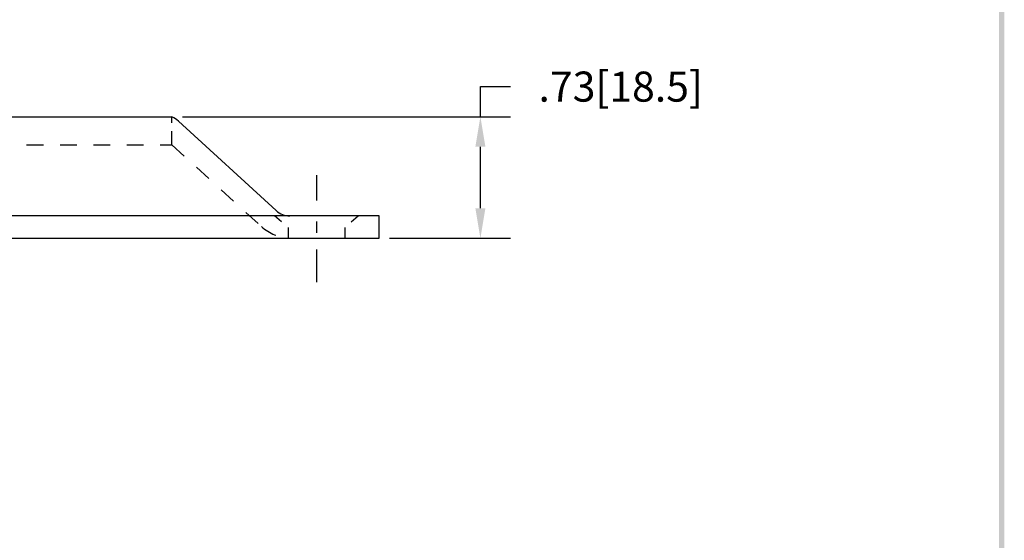
# Model space of a CAD drawing. Extents: x -1.2 to 9.7, y -2.8 to 11.2.
# Drawn here: x 3.4 to 9.3, y 0.6 to 3.7 of the extents above; entities that cross this region are included whole.
import ezdxf

# ---------------------------------------------------------------- set-up
doc = ezdxf.new("R2010")
doc.units = 0
doc.header["$LTSCALE"] = 0.4
doc.header["$MEASUREMENT"] = 0
doc.linetypes.add('CENTER', pattern=[2, 1.25, -0.25, 0.25, -0.25])
doc.linetypes.add('HIDDEN', pattern=[0.375, 0.25, -0.125])
doc.layers.get('0').update_dxf_attribs({"linetype": 'CONTINUOUS'})
doc.layers.get('DEFPOINTS').update_dxf_attribs({"linetype": 'CONTINUOUS'})
for name, color, linetype in [('CENTER', 2, 'CENTER'), ('DIM', 1, 'CONTINUOUS'), ('HIDDEN', 5, 'HIDDEN'), ('OBJ', 3, 'CONTINUOUS')]:
    doc.layers.add(name, color=color, linetype=linetype)
doc.dimstyles.get("Standard").update_dxf_attribs({"dimtxt": 0.18, "dimasz": 0.18, "dimexe": 0.18, "dimexo": 0.0625, "dimgap": 0.09, "dimtad": 0, "dimtih": 1, "dimtoh": 1, "dimdec": 4, "dimzin": 0, "dimdsep": 46, "dimtxsty": 'STANDARD', "dimcen": 0.09, "dimadec": 0, "dimazin": 0, "dimtfac": 1, "dimtdec": 4, "dimtofl": 0, "dimtmove": 0, "dimatfit": 3, "dimfxl": 1, "dimtolj": 1, "dimtzin": 0, "dimarcsym": 0})

# ---------------------------------------------------------------- blocks, each defined once
blk = doc.blocks.new('BAVWM')
at = {"color": 7}
blk.add_trace([(9.3674, 0.6529), (9.3924, 0.6279), (9.3674, 11.1279), (9.3924, 11.1529)], dxfattribs=at)
blk = doc.blocks.new('*D23')
at = {"color": 0, "linetype": 'ByBlock'}
for p, q in [((6.1418, 3.1211), (6.1418, 3.3011)), ((6.1418, 3.3011), (6.3218, 3.3011)), ((4.3572, 3.1211), (6.3218, 3.1211)), ((6.1418, 2.5733), (6.1418, 2.9411)), ((5.5972, 2.3933), (6.3218, 2.3933))]:
    blk.add_line(p, q, dxfattribs=at)
for points in [[(6.1118, 2.9411), (6.1718, 2.9411), (6.1418, 3.1211)], [(6.1118, 2.5733), (6.1718, 2.5733), (6.1418, 2.3933)]]:
    blk.add_solid(points, dxfattribs=at)
at = {"layer": 'DEFPOINTS', "color": 0, "linetype": 'ByBlock'}
for p in [(4.2947, 3.1211), (6.1418, 3.1211), (5.5347, 2.3933)]:
    blk.add_point(p, dxfattribs=at)
at = {"color": 0, "linetype": 'ByBlock', "insert": (6.9818, 3.3011), "char_height": 0.18, "attachment_point": 5}
blk.add_mtext('\\A1;.73[18.5]', dxfattribs=at)

msp = doc.modelspace()

# ---------------------------------------------------------------- linework, layer by layer
at = {"layer": 'CENTER', "color": 7}
for p, q in [((5.1597, 2.7703), (5.1597, 2.6192)), ((5.1597, 2.4926), (5.1597, 2.4254)), ((5.1597, 2.3257), (5.1597, 2.1295))]:
    msp.add_line(p, q, dxfattribs=at)
at = {"layer": 'HIDDEN', "color": 7}
for p, q in [((4.2947, 3.0843), (4.2947, 3.1211)), ((4.2947, 2.9531), (4.2947, 3.0338)), ((3.0247, 2.9531), (4.2947, 2.9531)), ((4.2947, 2.9531), (4.831, 2.4628)), ((4.9513, 2.4911), (4.9097, 2.5273)), ((5.3681, 2.4911), (5.4097, 2.5273)), ((4.9897, 2.4577), (4.9897, 2.3933)), ((5.3297, 2.4577), (5.3297, 2.3933))]:
    msp.add_line(p, q, dxfattribs=at)
msp.add_arc((4.9997, 2.6473), 0.25, 227.56369, 270, dxfattribs=at)
at = {"layer": 'OBJ', "color": 7}
for p, q in [((3.0247, 3.1211), (4.2947, 3.1211)), ((4.3338, 3.0935), (4.9188, 2.5587)), ((5.5347, 2.5273), (1.7847, 2.5273)), ((5.5347, 2.3933), (5.5347, 2.5273)), ((1.7847, 2.3933), (5.5347, 2.3933))]:
    msp.add_line(p, q, dxfattribs=at)
for centre, radius, start, end in [((4.2056, 2.9533), 0.19, 47.56369, 62.03329), ((4.9997, 2.6473), 0.12, 227.56369, 270)]:
    msp.add_arc(centre, radius, start, end, dxfattribs=at)

# ---------------------------------------------------------------- block references
at = {"color": 7, "xscale": 1.3, "yscale": 1.3, "zscale": 1.3}
msp.add_blockref('BAVWM', (-2.931, -3.4675), dxfattribs=at)

# ---------------------------------------------------------------- dimensions: what is measured, and where the dimension line sits
at = {"layer": 'DIM', "color": 7}
dim = msp.add_linear_dim(base=(6.1418, 3.1211), p1=(5.5347, 2.3933), p2=(4.2947, 3.1211), angle=90, dimstyle='STANDARD', override={"dimdec": 2, "dimzin": 4, "dimatfit": 2}, dxfattribs=at)
dim.commit()
dim.dimension.update_dxf_attribs({"geometry": '*D23', "text_midpoint": (6.9818, 3.3011)})

doc.saveas('drawing.dxf')
